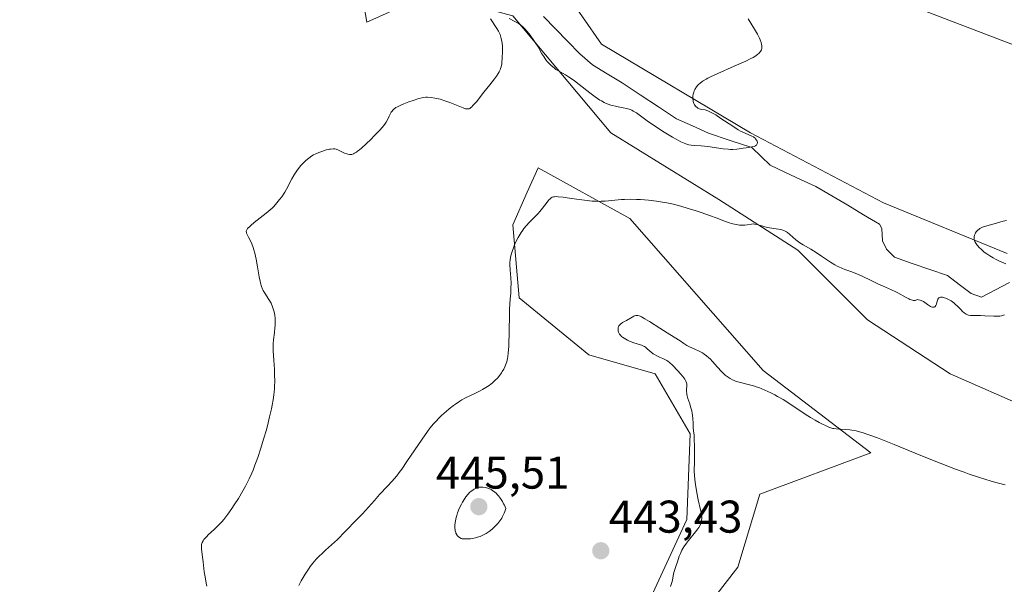
# Model space of a CAD drawing. Units: metres. Extents: x 632594 to 635259, y 4662596 to 4664915.
# Drawn here: x 633661 to 633876, y 4663464 to 4663587 of the extents above; entities that cross this region are included whole.
import ezdxf
from ezdxf.enums import TextEntityAlignment as Align

# ---------------------------------------------------------------- set-up
doc = ezdxf.new("R2010")
doc.units = ezdxf.units.M
doc.header["$MEASUREMENT"] = 0
for name, color, linetype, lineweight in [('Carátula', 7, 'Continuous', 5), ('Corriente natural lineal', 142, 'Continuous', 13), ('Cultivos herbáceos CxS', 92, 'Continuous', 0), ('Curva de nivel normal', 36, 'Continuous', 0), ('Matorral CxS', 135, 'Continuous', 0), ('Punto de cota en terreno', 7, 'Continuous', 0), ('Rótulo de punto de cota en terreno', 19, 'Continuous', 0)]:
    doc.layers.add(name, color=color, linetype=linetype, lineweight=lineweight)
doc.styles.add('Arial', font='txt', dxfattribs={"height": 0.2})

# ---------------------------------------------------------------- blocks, each defined once
blk = doc.blocks.new('*U154')
at = {"layer": 'Matorral CxS', "color": 135, "linetype": 'Continuous', "lineweight": 0}
for points in [[(633798.3545, 4663460.0925, 445.1099), (633806.6565, 4663478.0803, 445.0975), (633807.3487, 4663496.7595, 445.3472), (633799.7385, 4663509.9045, 444.5868), (633785.2099, 4663514.0561, 443.1467), (633769.9895, 4663526.5099, 441.0132), (633768.6059, 4663542.4217, 440.3164), (633771.7755, 4663549.5529, 439.8379), (633774.1409, 4663554.8747, 438.7242), (633794.2043, 4663543.8049, 441.153), (633823.2615, 4663510.5959, 444.1479), (633846.7837, 4663492.6073, 445.5909), (633822.5691, 4663483.6141, 447.9963), (633817.7261, 4663467.7023, 448.0283), (633805.9645, 4663452.4821, 448.0823)], [(633881.3761, 4663502.2923, 444.2775), (633864.0801, 4663509.9025, 443.6771), (633846.0923, 4663521.6645, 442.2704), (633830.8717, 4663536.8853, 440.774), (633813.5759, 4663547.9551, 439.6324), (633790.0535, 4663562.4845, 438.2148), (633768.6065, 4663588.0829, 434.7544), (633750.6187, 4663592.9265, 434.4853), (633736.7817, 4663586.7003, 433.9137), (633734.0145, 4663602.6129, 432.9555), (633727.0961, 4663613.6823, 433.02), (633712.5677, 4663627.5195, 432.3989), (633700.1147, 4663644.1241, 430.5654), (633684.8943, 4663655.8857, 430.6219), (633666.2147, 4663660.0377, 430.8185), (633648.9179, 4663660.7299, 430.4072)], [(633901.1629, 4663572.8719, 439.086), (633851.4227, 4663591.9327, 437.3007), (633816.4985, 4663602.5215, 434.8476), (633798.3563, 4663607.4535, 433.6618), (633780.3681, 4663606.0703, 433.2506), (633775.5251, 4663599.8441, 433.1244), (633787.9781, 4663581.8559, 433.6808), (633820.4945, 4663562.4835, 435.1012), (633849.5517, 4663547.2625, 437.6995), (633876.5337, 4663536.1919, 439.625)]]:
    blk.add_polyline3d(points, dxfattribs=at)
blk = doc.blocks.new('*U171')
at = {"layer": 'Curva de nivel normal', "color": 36, "linetype": 'Continuous', "lineweight": 0}
for points in [[(633701.84, 4663463.5, 435), (633701.71, 4663464.17, 435), (633701.43, 4663465.55, 435), (633701.25, 4663466.62, 435), (633701.16, 4663467.36, 435), (633701.03, 4663468.83, 435), (633700.92, 4663469.88, 435), (633700.66, 4663471.67, 435), (633700.63, 4663472.17, 435), (633700.64, 4663472.4, 435), (633700.67, 4663472.62, 435), (633700.8, 4663473.04, 435), (633701.01, 4663473.45, 435), (633701.21, 4663473.73, 435), (633701.73, 4663474.32, 435), (633702.23, 4663474.83, 435), (633703.41, 4663475.93, 435), (633704.3, 4663476.78, 435), (633705.07, 4663477.58, 435), (633705.53, 4663478.11, 435), (633706.4, 4663479.21, 435), (633707.31, 4663480.48, 435), (633707.83, 4663481.25, 435), (633708.74, 4663482.7, 435), (633709.71, 4663484.36, 435), (633710.24, 4663485.33, 435), (633711.07, 4663486.99, 435), (633711.64, 4663488.22, 435), (633711.92, 4663488.88, 435), (633712.34, 4663489.93, 435), (633712.76, 4663491.04, 435), (633713.03, 4663491.81, 435), (633713.56, 4663493.41, 435), (633714.3, 4663495.85, 435), (633714.76, 4663497.47, 435), (633715.04, 4663498.52, 435), (633715.54, 4663500.5, 435), (633715.94, 4663502.27, 435), (633716.11, 4663503.08, 435), (633716.31, 4663504.24, 435), (633716.47, 4663505.33, 435), (633716.53, 4663505.86, 435), (633716.6, 4663506.64, 435), (633716.63, 4663507.16, 435), (633716.66, 4663508.19, 435), (633716.63, 4663509.77, 435), (633716.58, 4663510.82, 435), (633716.44, 4663512.84, 435), (633716.32, 4663514.84, 435), (633716.31, 4663515.42, 435), (633716.34, 4663516.44, 435), (633716.41, 4663517.32, 435), (633716.61, 4663518.89, 435), (633716.71, 4663519.92, 435), (633716.74, 4663520.44, 435), (633716.76, 4663521.22, 435), (633716.73, 4663521.99, 435), (633716.65, 4663522.72, 435), (633716.51, 4663523.43, 435), (633716.32, 4663524.1, 435), (633716.18, 4663524.52, 435), (633715.84, 4663525.31, 435), (633715.4, 4663526.09, 435), (633714.5, 4663527.47, 435), (633714.15, 4663528.07, 435), (633713.99, 4663528.41, 435), (633713.77, 4663528.98, 435), (633713.56, 4663529.69, 435), (633713.46, 4663530.11, 435), (633713.26, 4663531.07, 435), (633712.89, 4663533.28, 435), (633712.61, 4663534.9, 435), (633712.32, 4663536.24, 435), (633712.11, 4663536.99, 435), (633711.96, 4663537.44, 435), (633711.65, 4663538.25, 435), (633711.4, 4663538.8, 435), (633710.92, 4663539.75, 435), (633710.62, 4663540.33, 435), (633710.5, 4663540.62, 435), (633710.46, 4663540.76, 435), (633710.45, 4663540.97, 435), (633710.51, 4663541.2, 435), (633710.56, 4663541.32, 435), (633710.74, 4663541.59, 435), (633710.87, 4663541.74, 435), (633711.11, 4663542, 435), (633711.42, 4663542.28, 435), (633712.19, 4663542.93, 435), (633714.76, 4663544.95, 435), (633715.65, 4663545.67, 435), (633716.09, 4663546.07, 435), (633716.35, 4663546.33, 435), (633716.85, 4663546.88, 435), (633717.73, 4663547.95, 435), (633718.18, 4663548.56, 435), (633718.83, 4663549.53, 435), (633719.21, 4663550.18, 435), (633720.4, 4663552.49, 435), (633720.92, 4663553.36, 435), (633721.21, 4663553.79, 435), (633721.66, 4663554.43, 435), (633722.38, 4663555.35, 435), (633723.09, 4663556.12, 435), (633723.46, 4663556.48, 435), (633724.07, 4663557, 435), (633724.75, 4663557.46, 435), (633725.11, 4663557.68, 435), (633725.5, 4663557.88, 435), (633726.31, 4663558.24, 435), (633727.12, 4663558.54, 435), (633727.65, 4663558.7, 435), (633728.58, 4663558.93, 435), (633728.88, 4663558.98, 435), (633729.38, 4663559.02, 435), (633729.8, 4663559, 435), (633730.06, 4663558.94, 435), (633730.57, 4663558.75, 435), (633731.91, 4663558.09, 435), (633732.37, 4663557.9, 435), (633732.6, 4663557.83, 435), (633732.99, 4663557.76, 435), (633733.18, 4663557.76, 435), (633733.5, 4663557.81, 435), (633733.85, 4663557.94, 435), (633734.04, 4663558.04, 435), (633734.48, 4663558.31, 435), (633734.72, 4663558.48, 435), (633735.13, 4663558.8, 435), (633735.59, 4663559.18, 435), (633736.61, 4663560.11, 435), (633737.69, 4663561.16, 435), (633738.39, 4663561.86, 435), (633739.59, 4663563.11, 435), (633740.47, 4663564.11, 435), (633740.83, 4663564.59, 435), (633740.99, 4663564.85, 435), (633741.24, 4663565.35, 435), (633741.61, 4663566.18, 435), (633741.82, 4663566.61, 435), (633742.06, 4663567.01, 435), (633742.19, 4663567.2, 435), (633742.51, 4663567.55, 435), (633742.69, 4663567.71, 435), (633743.11, 4663568.01, 435), (633743.45, 4663568.21, 435), (633744.3, 4663568.62, 435), (633744.81, 4663568.84, 435), (633745.96, 4663569.29, 435), (633746.85, 4663569.61, 435), (633748.1, 4663570, 435), (633748.79, 4663570.16, 435), (633749.1, 4663570.22, 435), (633749.67, 4663570.28, 435), (633750.03, 4663570.29, 435), (633750.78, 4663570.24, 435), (633751.6, 4663570.11, 435), (633752.06, 4663570.02, 435), (633752.79, 4663569.84, 435), (633754.01, 4663569.46, 435), (633754.9, 4663569.13, 435), (633756.68, 4663568.42, 435), (633757.79, 4663567.97, 435), (633758.29, 4663567.79, 435), (633758.5, 4663567.74, 435), (633758.8, 4663567.72, 435), (633759.09, 4663567.79, 435), (633759.24, 4663567.86, 435), (633759.47, 4663568.01, 435), (633759.63, 4663568.15, 435), (633760.01, 4663568.52, 435), (633760.69, 4663569.31, 435), (633762.33, 4663571.41, 435), (633763.6, 4663573.03, 435), (633764.62, 4663574.27, 435), (633765.07, 4663574.87, 435), (633765.46, 4663575.49, 435), (633765.64, 4663575.82, 435), (633765.85, 4663576.29, 435), (633765.94, 4663576.54, 435), (633766.06, 4663576.94, 435), (633766.21, 4663577.6, 435), (633766.34, 4663579.08, 435), (633766.38, 4663579.95, 435), (633766.39, 4663580.48, 435), (633766.36, 4663581.44, 435), (633766.3, 4663582.06, 435), (633766.25, 4663582.44, 435), (633766.11, 4663583.12, 435), (633766.03, 4663583.43, 435), (633765.85, 4663583.97, 435), (633765.64, 4663584.45, 435), (633765.49, 4663584.74, 435), (633765.17, 4663585.27, 435), (633763.73, 4663587.41, 435)], [(633767.87, 4663587.49, 435), (633768.95, 4663586.93, 435), (633769.79, 4663586.44, 435), (633770.18, 4663586.17, 435), (633770.39, 4663586.01, 435), (633770.76, 4663585.7, 435), (633771.31, 4663585.16, 435), (633771.63, 4663584.81, 435), (633772.19, 4663584.12, 435), (633773.08, 4663582.9, 435), (633773.54, 4663582.24, 435), (633774.15, 4663581.29, 435), (633774.47, 4663580.74, 435), (633774.98, 4663579.8, 435), (633775.37, 4663579.15, 435), (633775.86, 4663578.48, 435), (633776.23, 4663578.04, 435), (633776.49, 4663577.76, 435), (633777.02, 4663577.22, 435), (633777.63, 4663576.69, 435), (633778.05, 4663576.38, 435), (633778.35, 4663576.18, 435), (633778.98, 4663575.8, 435), (633780.1, 4663575.19, 435), (633780.79, 4663574.77, 435), (633781.61, 4663574.22, 435), (633782.08, 4663573.89, 435), (633783.11, 4663573.08, 435), (633785.43, 4663571.23, 435), (633786.58, 4663570.37, 435), (633787.12, 4663569.99, 435), (633787.63, 4663569.66, 435), (633787.96, 4663569.47, 435), (633788.58, 4663569.14, 435), (633788.88, 4663569, 435), (633789.46, 4663568.76, 435), (633790.01, 4663568.58, 435), (633790.37, 4663568.47, 435), (633791.08, 4663568.31, 435), (633791.63, 4663568.2, 435), (633792.7, 4663568, 435), (633793.49, 4663567.82, 435), (633794.24, 4663567.59, 435), (633794.6, 4663567.45, 435), (633794.94, 4663567.28, 435), (633795.62, 4663566.87, 435), (633798.23, 4663564.95, 435), (633798.85, 4663564.52, 435), (633800.21, 4663563.62, 435), (633801.66, 4663562.69, 435), (633803.51, 4663561.57, 435), (633804.32, 4663561.11, 435), (633805.3, 4663560.58, 435), (633805.71, 4663560.39, 435), (633806.4, 4663560.1, 435), (633806.81, 4663559.98, 435), (633807.07, 4663559.92, 435), (633807.59, 4663559.83, 435), (633808.24, 4663559.76, 435), (633809.77, 4663559.65, 435), (633811.2, 4663559.5, 435), (633814.58, 4663559.03, 435), (633815.68, 4663558.92, 435), (633816.18, 4663558.9, 435), (633816.66, 4663558.89, 435), (633817.51, 4663558.94, 435), (633818.02, 4663559, 435), (633818.95, 4663559.15, 435), (633819.59, 4663559.26, 435), (633820.81, 4663559.44, 435), (633821.32, 4663559.55, 435), (633821.6, 4663559.66, 435), (633821.72, 4663559.73, 435), (633821.86, 4663559.84, 435), (633821.93, 4663559.94, 435), (633822.01, 4663560.16, 435), (633822.03, 4663560.32, 435), (633822.02, 4663560.43, 435), (633821.96, 4663560.67, 435), (633821.84, 4663560.94, 435), (633821.65, 4663561.2, 435), (633821.53, 4663561.33, 435), (633821.32, 4663561.5, 435), (633821.16, 4663561.61, 435), (633820.8, 4663561.81, 435), (633819.34, 4663562.44, 435), (633818.37, 4663562.91, 435), (633817.83, 4663563.2, 435), (633816.63, 4663563.95, 435), (633814.08, 4663565.67, 435), (633812.92, 4663566.43, 435), (633812.4, 4663566.74, 435), (633811.95, 4663566.99, 435), (633811.67, 4663567.13, 435), (633811.19, 4663567.33, 435), (633810.61, 4663567.51, 435), (633809.79, 4663567.64, 435), (633809.62, 4663567.68, 435), (633809.32, 4663567.77, 435), (633809.05, 4663567.91, 435), (633808.88, 4663568.01, 435), (633808.59, 4663568.28, 435), (633808.32, 4663568.65, 435), (633808.18, 4663568.92, 435), (633808.03, 4663569.32, 435), (633807.98, 4663569.53, 435), (633807.91, 4663570, 435), (633807.91, 4663570.32, 435), (633807.93, 4663570.54, 435), (633808.01, 4663570.98, 435), (633808.14, 4663571.43, 435), (633808.22, 4663571.66, 435), (633808.39, 4663572.01, 435), (633808.75, 4663572.56, 435), (633809.03, 4663572.9, 435), (633809.2, 4663573.08, 435), (633809.53, 4663573.37, 435), (633809.96, 4663573.69, 435), (633810.21, 4663573.86, 435), (633810.83, 4663574.23, 435), (633811.19, 4663574.43, 435), (633811.82, 4663574.75, 435), (633813.36, 4663575.47, 435), (633816.98, 4663577.06, 435), (633819.48, 4663578.18, 435), (633820.63, 4663578.74, 435), (633821.1, 4663578.99, 435), (633821.7, 4663579.35, 435), (633822.16, 4663579.69, 435), (633822.35, 4663579.86, 435), (633822.58, 4663580.12, 435), (633822.71, 4663580.29, 435), (633822.89, 4663580.64, 435), (633822.97, 4663580.93, 435), (633822.99, 4663581.13, 435), (633822.99, 4663581.55, 435), (633822.96, 4663581.77, 435), (633822.84, 4663582.26, 435), (633822.65, 4663582.79, 435), (633822.48, 4663583.18, 435), (633822.05, 4663584.03, 435), (633821.43, 4663585.12, 435), (633820.02, 4663587.44, 435)]]:
    blk.add_polyline3d(points, dxfattribs=at)
blk = doc.blocks.new('5PATER')
at = {"layer": 'Carátula', "linetype": 'Continuous', "lineweight": 5}
h = blk.add_hatch(color=250, dxfattribs=at)
edge = h.paths.add_edge_path()
edge.add_ellipse((0, 0.01), major_axis=(-1.33, -1.34), ratio=0.999422, start_angle=0, end_angle=360)

msp = doc.modelspace()

# ---------------------------------------------------------------- linework, layer by layer
at = {"layer": 'Corriente natural lineal', "color": 142, "linetype": 'Continuous', "lineweight": 13}
msp.add_polyline3d([(633877.0701, 4663529.8501, 437.7668), (633874.0001, 4663528.2501, 437.0747), (633870.9301, 4663526.6501, 437.5105), (633868.6801, 4663527.4101, 437.2519), (633866.1101, 4663529.3701, 436.7053), (633863.5401, 4663531.3301, 437.0426), (633859.6701, 4663532.6634, 436.6742), (633855.8001, 4663533.9968, 436.3244), (633851.9301, 4663535.3301, 436.3139), (633850.2101, 4663537.0801, 436.4497), (633849.3201, 4663538.9401, 436.3226), (633849.2101, 4663541.6301, 436.295), (633848.7101, 4663542.5901, 436.2101), (633845.2276, 4663544.6426, 436.0863), (633841.7451, 4663546.6951, 435.7928), (633838.2626, 4663548.7476, 435.7178), (633834.7801, 4663550.8001, 435.8793), (633831.4701, 4663552.3401, 435.4563), (633828.1601, 4663553.8801, 435.2697), (633824.8501, 4663555.4201, 435.2437), (633822.8501, 4663557.3551, 435.1176), (633820.8501, 4663559.2901, 434.9268), (633816.1051, 4663560.8651, 434.7996), (633811.3601, 4663562.4401, 434.7033), (633807.8751, 4663564.0101, 434.4437), (633804.3901, 4663565.5801, 434.3985), (633800.4168, 4663568.2001, 434.1965), (633796.4434, 4663570.8201, 434.0536), (633792.4701, 4663573.4401, 433.6805), (633789.2551, 4663575.3851, 433.6663), (633786.0401, 4663577.3301, 433.535), (633783.2301, 4663579.7901, 433.3804), (633780.5876, 4663582.5001, 433.3723), (633777.9451, 4663585.2101, 433.3163), (633775.3026, 4663587.9201, 433.314)], dxfattribs=at)
at = {"layer": 'Cultivos herbáceos CxS', "color": 92, "linetype": 'Continuous', "lineweight": 0}
for points in [[(633648.9179, 4663660.7299, 430.4072), (633666.2147, 4663660.0377, 430.8185), (633684.8943, 4663655.8857, 430.6219), (633700.1147, 4663644.1241, 430.5654), (633712.5677, 4663627.5195, 432.3989), (633727.0961, 4663613.6823, 433.02), (633734.0145, 4663602.6129, 432.9555), (633736.7817, 4663586.7003, 433.9137), (633750.6187, 4663592.9265, 434.4853), (633768.6065, 4663588.0829, 434.7544), (633790.0535, 4663562.4845, 438.2148), (633813.5759, 4663547.9551, 439.6324), (633830.8717, 4663536.8853, 440.774), (633846.0923, 4663521.6645, 442.2704), (633864.0801, 4663509.9025, 443.6771), (633881.3761, 4663502.2923, 444.2775)], [(633648.9179, 4663660.7299, 430.4072), (633666.2147, 4663660.0377, 430.8185), (633684.8943, 4663655.8857, 430.6219), (633700.1147, 4663644.1241, 430.5654), (633712.5677, 4663627.5195, 432.3989), (633727.0961, 4663613.6823, 433.02), (633734.0145, 4663602.6129, 432.9555), (633736.7817, 4663586.7003, 433.9137), (633750.6187, 4663592.9265, 434.4853), (633768.6065, 4663588.0829, 434.7544), (633790.0535, 4663562.4845, 438.2148), (633813.5759, 4663547.9551, 439.6324), (633830.8717, 4663536.8853, 440.774), (633846.0923, 4663521.6645, 442.2704), (633864.0801, 4663509.9025, 443.6771), (633881.3761, 4663502.2923, 444.2775)], [(633876.5337, 4663536.1919, 439.625), (633849.5517, 4663547.2625, 437.6995), (633820.4945, 4663562.4835, 435.1012), (633787.9781, 4663581.8559, 433.6808), (633775.5251, 4663599.8441, 433.1244), (633780.3681, 4663606.0703, 433.2506), (633798.3563, 4663607.4535, 433.6618), (633816.4985, 4663602.5215, 434.8476), (633851.4227, 4663591.9327, 437.3007), (633901.1629, 4663572.8719, 439.086)], [(633901.1629, 4663572.8719, 439.086), (633851.4227, 4663591.9327, 437.3007), (633816.4985, 4663602.5215, 434.8476), (633798.3563, 4663607.4535, 433.6618), (633780.3681, 4663606.0703, 433.2506), (633775.5251, 4663599.8441, 433.1244), (633787.9781, 4663581.8559, 433.6808), (633820.4945, 4663562.4835, 435.1012), (633849.5517, 4663547.2625, 437.6995), (633876.5337, 4663536.1919, 439.625)], [(633805.9645, 4663452.4821, 448.0823), (633817.7261, 4663467.7023, 448.0283), (633822.5691, 4663483.6141, 447.9963), (633846.7837, 4663492.6073, 445.5909), (633823.2615, 4663510.5959, 444.1479), (633794.2043, 4663543.8049, 441.153), (633774.1409, 4663554.8747, 438.7242), (633771.7755, 4663549.5529, 439.8379), (633768.6059, 4663542.4217, 440.3164), (633769.9895, 4663526.5099, 441.0132), (633785.2099, 4663514.0561, 443.1467), (633799.7385, 4663509.9045, 444.5868), (633807.3487, 4663496.7595, 445.3472), (633806.6565, 4663478.0803, 445.0975), (633798.3545, 4663460.0925, 445.1099)], [(633805.9645, 4663452.4821, 448.0823), (633817.7261, 4663467.7023, 448.0283), (633822.5691, 4663483.6141, 447.9963), (633846.7837, 4663492.6073, 445.5909), (633823.2615, 4663510.5959, 444.1479), (633794.2043, 4663543.8049, 441.153), (633774.1409, 4663554.8747, 438.7242), (633771.7755, 4663549.5529, 439.8379), (633768.6059, 4663542.4217, 440.3164), (633769.9895, 4663526.5099, 441.0132), (633785.2099, 4663514.0561, 443.1467), (633799.7385, 4663509.9045, 444.5868), (633807.3487, 4663496.7595, 445.3472), (633806.6565, 4663478.0803, 445.0975), (633798.3545, 4663460.0925, 445.1099)]]:
    msp.add_polyline3d(points, dxfattribs=at)
at = {"layer": 'Curva de nivel normal', "color": 36, "linetype": 'Continuous', "lineweight": 0}
for points in [[(633721.93, 4663463.68, 440), (633722.46, 4663464.69, 440), (633723.3, 4663466.15, 440), (633723.72, 4663466.82, 440), (633724.14, 4663467.44, 440), (633724.41, 4663467.83, 440), (633724.95, 4663468.53, 440), (633725.73, 4663469.44, 440), (633726.22, 4663469.95, 440), (633727.13, 4663470.82, 440), (633727.74, 4663471.37, 440), (633729.04, 4663472.51, 440), (633730.33, 4663473.73, 440), (633732.05, 4663475.45, 440), (633734.61, 4663478.09, 440), (633735.78, 4663479.34, 440), (633738.41, 4663482.26, 440), (633739.55, 4663483.52, 440), (633741.28, 4663485.33, 440), (633742.24, 4663486.39, 440), (633743.28, 4663487.63, 440), (633743.82, 4663488.33, 440), (633744.38, 4663489.08, 440), (633745.53, 4663490.71, 440), (633748.82, 4663495.6, 440), (633750, 4663497.29, 440), (633750.55, 4663498.01, 440), (633751.35, 4663498.99, 440), (633751.76, 4663499.44, 440), (633752.62, 4663500.33, 440), (633753.09, 4663500.78, 440), (633754.07, 4663501.66, 440), (633754.75, 4663502.23, 440), (633755.66, 4663502.94, 440), (633756.11, 4663503.27, 440), (633757.06, 4663503.93, 440), (633757.5, 4663504.2, 440), (633758.31, 4663504.66, 440), (633759.07, 4663505.04, 440), (633760.52, 4663505.69, 440), (633761.51, 4663506.17, 440), (633762.02, 4663506.44, 440), (633762.76, 4663506.88, 440), (633763.48, 4663507.35, 440), (633763.81, 4663507.6, 440), (633764.14, 4663507.86, 440), (633764.73, 4663508.4, 440), (633765.26, 4663508.96, 440), (633765.58, 4663509.34, 440), (633766.14, 4663510.1, 440), (633766.32, 4663510.37, 440), (633766.64, 4663510.92, 440), (633766.9, 4663511.45, 440), (633767.05, 4663511.81, 440), (633767.3, 4663512.51, 440), (633767.49, 4663513.24, 440), (633767.56, 4663513.66, 440), (633767.65, 4663514.41, 440), (633767.74, 4663515.93, 440), (633767.88, 4663522.72, 440), (633767.94, 4663524.03, 440), (633768.09, 4663526.17, 440), (633768.18, 4663527.52, 440), (633768.23, 4663528.77, 440), (633768.24, 4663529.55, 440), (633768.19, 4663530.97, 440), (633768.14, 4663531.59, 440), (633768.03, 4663532.72, 440), (633767.98, 4663533.53, 440), (633768, 4663534.29, 440), (633768.04, 4663534.7, 440), (633768.15, 4663535.37, 440), (633768.35, 4663536.14, 440), (633768.48, 4663536.57, 440), (633768.77, 4663537.41, 440), (633768.95, 4663537.86, 440), (633769.25, 4663538.56, 440), (633769.8, 4663539.65, 440), (633770.45, 4663540.73, 440), (633770.81, 4663541.26, 440), (633771.07, 4663541.6, 440), (633771.62, 4663542.26, 440), (633772.19, 4663542.9, 440), (633774.14, 4663544.92, 440), (633774.51, 4663545.32, 440), (633775.14, 4663546.07, 440), (633776.1, 4663547.37, 440), (633776.49, 4663547.86, 440), (633776.68, 4663548.06, 440), (633776.9, 4663548.25, 440), (633777.02, 4663548.33, 440), (633777.21, 4663548.43, 440), (633777.53, 4663548.53, 440), (633777.72, 4663548.56, 440), (633778.16, 4663548.58, 440), (633778.56, 4663548.56, 440), (633779.6, 4663548.45, 440), (633780.47, 4663548.33, 440), (633782.57, 4663548.02, 440), (633784.28, 4663547.79, 440), (633785.96, 4663547.61, 440), (633786.75, 4663547.57, 440), (633787.48, 4663547.55, 440), (633787.95, 4663547.56, 440), (633788.82, 4663547.6, 440), (633792.37, 4663547.96, 440), (633792.98, 4663547.99, 440), (633794.27, 4663548.01, 440), (633795.6, 4663547.98, 440), (633796.5, 4663547.94, 440), (633798.28, 4663547.79, 440), (633800.03, 4663547.6, 440), (633800.91, 4663547.47, 440), (633802.27, 4663547.23, 440), (633803.72, 4663546.91, 440), (633804.48, 4663546.72, 440), (633805.28, 4663546.51, 440), (633806.95, 4663546.02, 440), (633808.64, 4663545.49, 440), (633809.74, 4663545.13, 440), (633811.76, 4663544.42, 440), (633813.03, 4663543.94, 440), (633815.07, 4663543.16, 440), (633815.92, 4663542.86, 440), (633816.31, 4663542.74, 440), (633816.69, 4663542.64, 440), (633817.43, 4663542.48, 440), (633818.11, 4663542.38, 440), (633818.53, 4663542.35, 440), (633818.8, 4663542.35, 440), (633819.3, 4663542.37, 440), (633819.82, 4663542.44, 440), (633820.75, 4663542.59, 440), (633821.2, 4663542.62, 440), (633821.43, 4663542.6, 440), (633821.92, 4663542.51, 440), (633823.02, 4663542.17, 440), (633823.65, 4663541.98, 440), (633823.98, 4663541.9, 440), (633824.68, 4663541.76, 440), (633826.14, 4663541.55, 440), (633827.12, 4663541.38, 440), (633827.4, 4663541.3, 440), (633827.91, 4663541.13, 440), (633828.35, 4663540.91, 440), (633828.62, 4663540.74, 440), (633829.13, 4663540.34, 440), (633830.44, 4663539.16, 440), (633831, 4663538.72, 440), (633831.32, 4663538.5, 440), (633832.03, 4663538.05, 440), (633833.7, 4663537.09, 440), (633835.09, 4663536.24, 440), (633836.04, 4663535.6, 440), (633837.98, 4663534.27, 440), (633838.96, 4663533.66, 440), (633839.45, 4663533.39, 440), (633839.78, 4663533.23, 440), (633840.44, 4663532.93, 440), (633841.1, 4663532.68, 440), (633842.42, 4663532.22, 440), (633843.41, 4663531.87, 440), (633843.9, 4663531.68, 440), (633844.89, 4663531.25, 440), (633846.86, 4663530.28, 440), (633848.34, 4663529.56, 440), (633849.33, 4663529.11, 440), (633851.28, 4663528.26, 440), (633852.24, 4663527.8, 440), (633852.71, 4663527.55, 440), (633854.51, 4663526.52, 440), (633855.07, 4663526.23, 440), (633855.34, 4663526.12, 440), (633855.86, 4663525.96, 440), (633856.11, 4663525.92, 440), (633856.47, 4663525.92, 440), (633856.59, 4663525.98, 440), (633856.83, 4663526.06, 440), (633857.07, 4663526.09, 440), (633857.23, 4663526.08, 440), (633857.56, 4663526.01, 440), (633857.8, 4663525.92, 440), (633858.29, 4663525.66, 440), (633858.6, 4663525.46, 440), (633859.19, 4663525.03, 440), (633859.58, 4663524.76, 440), (633859.83, 4663524.6, 440), (633859.99, 4663524.53, 440), (633860.27, 4663524.43, 440), (633860.39, 4663524.41, 440), (633860.6, 4663524.42, 440), (633860.77, 4663524.5, 440), (633860.87, 4663524.57, 440), (633861.02, 4663524.78, 440), (633861.14, 4663525.08, 440), (633861.3, 4663525.77, 440), (633861.39, 4663526.09, 440), (633861.45, 4663526.22, 440), (633861.58, 4663526.42, 440), (633861.66, 4663526.5, 440), (633861.81, 4663526.58, 440), (633861.99, 4663526.63, 440), (633862.09, 4663526.64, 440), (633862.45, 4663526.61, 440), (633862.66, 4663526.56, 440), (633863.1, 4663526.41, 440), (633863.34, 4663526.32, 440), (633863.72, 4663526.14, 440), (633864.31, 4663525.8, 440), (633864.92, 4663525.38, 440), (633865.21, 4663525.13, 440), (633865.77, 4663524.59, 440), (633866.48, 4663523.85, 440), (633866.83, 4663523.5, 440), (633867.18, 4663523.2, 440), (633867.36, 4663523.07, 440), (633867.64, 4663522.9, 440), (633867.92, 4663522.78, 440), (633868.12, 4663522.72, 440), (633868.52, 4663522.65, 440), (633868.95, 4663522.62, 440), (633870.75, 4663522.62, 440), (633871.67, 4663522.58, 440), (633873.63, 4663522.45, 440), (633874.54, 4663522.45, 440), (633874.95, 4663522.49, 440), (633875.33, 4663522.55, 440), (633875.56, 4663522.6, 440), (633875.98, 4663522.74, 440)], [(633876.28, 4663533.9, 440), (633875.77, 4663534.09, 440), (633874.89, 4663534.47, 440), (633873.99, 4663534.93, 440), (633873.51, 4663535.2, 440), (633872.8, 4663535.63, 440), (633872.11, 4663536.08, 440), (633871.78, 4663536.32, 440), (633871.47, 4663536.55, 440), (633870.92, 4663537.03, 440), (633870.44, 4663537.5, 440), (633870.17, 4663537.81, 440), (633870.01, 4663538.01, 440), (633869.74, 4663538.4, 440), (633869.53, 4663538.77, 440), (633869.46, 4663538.94, 440), (633869.37, 4663539.2, 440), (633869.32, 4663539.59, 440), (633869.33, 4663539.78, 440), (633869.4, 4663540.15, 440), (633869.54, 4663540.49, 440), (633869.63, 4663540.66, 440), (633869.81, 4663540.91, 440), (633870.03, 4663541.15, 440), (633870.16, 4663541.27, 440), (633870.46, 4663541.5, 440), (633870.62, 4663541.6, 440), (633870.9, 4663541.75, 440), (633871.21, 4663541.89, 440), (633871.89, 4663542.14, 440), (633872.65, 4663542.37, 440), (633874.21, 4663542.78, 440), (633875.68, 4663543.2, 440), (633876.43, 4663543.37, 440)], [(633803.06, 4663463.45, 445), (633803.33, 4663464.29, 445), (633803.46, 4663464.8, 445), (633803.63, 4663465.76, 445), (633803.78, 4663466.47, 445), (633803.93, 4663466.97, 445), (633804.32, 4663468.03, 445), (633804.62, 4663468.86, 445), (633804.97, 4663470.04, 445), (633805.21, 4663470.68, 445), (633805.54, 4663471.37, 445), (633805.75, 4663471.74, 445), (633806, 4663472.12, 445), (633806.58, 4663472.93, 445), (633807.01, 4663473.49, 445), (633808.54, 4663475.38, 445), (633809.03, 4663476.04, 445), (633809.25, 4663476.36, 445), (633809.52, 4663476.85, 445), (633809.72, 4663477.36, 445), (633809.79, 4663477.62, 445), (633809.86, 4663478, 445), (633809.88, 4663478.2, 445), (633809.88, 4663478.51, 445), (633809.85, 4663479.01, 445), (633809.79, 4663479.37, 445), (633809.61, 4663480.19, 445), (633809.09, 4663482.4, 445), (633808.8, 4663483.9, 445), (633808.53, 4663485.75, 445), (633808.4, 4663486.81, 445), (633808.25, 4663488.62, 445), (633808.28, 4663490.75, 445), (633808.29, 4663493.84, 445), (633808.24, 4663495.73, 445), (633808.19, 4663496.51, 445), (633808.08, 4663497.47, 445), (633808.04, 4663498.06, 445), (633808, 4663499.22, 445), (633807.96, 4663500.08, 445), (633807.87, 4663500.85, 445), (633807.81, 4663501.24, 445), (633807.69, 4663501.82, 445), (633807.45, 4663502.71, 445), (633807.25, 4663503.32, 445), (633806.85, 4663504.5, 445), (633806.69, 4663505.06, 445), (633806.64, 4663505.33, 445), (633806.6, 4663505.58, 445), (633806.56, 4663506.06, 445), (633806.57, 4663506.49, 445), (633806.62, 4663507.26, 445), (633806.61, 4663507.71, 445), (633806.56, 4663507.94, 445), (633806.43, 4663508.31, 445), (633806.18, 4663508.75, 445), (633806, 4663509.01, 445), (633805.78, 4663509.29, 445), (633805.26, 4663509.92, 445), (633804.67, 4663510.57, 445), (633803.52, 4663511.76, 445), (633802.86, 4663512.35, 445), (633802.48, 4663512.64, 445), (633802.24, 4663512.8, 445), (633801.69, 4663513.08, 445), (633801.37, 4663513.23, 445), (633800.66, 4663513.55, 445), (633800.09, 4663513.82, 445), (633799.55, 4663514.12, 445), (633799.29, 4663514.29, 445), (633798.82, 4663514.65, 445), (633797.98, 4663515.38, 445), (633797.58, 4663515.7, 445), (633797.38, 4663515.84, 445), (633797.17, 4663515.95, 445), (633796.72, 4663516.14, 445), (633795.05, 4663516.67, 445), (633794.11, 4663517.04, 445), (633793.64, 4663517.26, 445), (633792.95, 4663517.64, 445), (633792.55, 4663517.93, 445), (633792.37, 4663518.07, 445), (633792.14, 4663518.3, 445), (633791.94, 4663518.54, 445), (633791.84, 4663518.7, 445), (633791.69, 4663519.02, 445), (633791.65, 4663519.18, 445), (633791.6, 4663519.5, 445), (633791.62, 4663519.8, 445), (633791.66, 4663520, 445), (633791.7, 4663520.12, 445), (633791.81, 4663520.35, 445), (633791.93, 4663520.52, 445), (633792.02, 4663520.62, 445), (633792.23, 4663520.82, 445), (633792.6, 4663521.07, 445), (633793.43, 4663521.54, 445), (633794.66, 4663522.28, 445), (633795.03, 4663522.48, 445), (633795.21, 4663522.55, 445), (633795.52, 4663522.63, 445), (633795.68, 4663522.64, 445), (633795.94, 4663522.62, 445), (633796.25, 4663522.53, 445), (633796.42, 4663522.46, 445), (633796.72, 4663522.32, 445), (633797.47, 4663521.91, 445), (633798.45, 4663521.32, 445), (633800.74, 4663519.84, 445), (633802.31, 4663518.83, 445), (633804.77, 4663517.34, 445), (633805.15, 4663517.08, 445), (633805.95, 4663516.5, 445), (633806.66, 4663516.06, 445), (633807.2, 4663515.78, 445), (633808.39, 4663515.25, 445), (633809.29, 4663514.84, 445), (633810.04, 4663514.44, 445), (633810.39, 4663514.21, 445), (633810.92, 4663513.83, 445), (633811.44, 4663513.39, 445), (633811.7, 4663513.14, 445), (633812.23, 4663512.57, 445), (633813.34, 4663511.31, 445), (633814.2, 4663510.37, 445), (633814.73, 4663509.86, 445), (633815, 4663509.62, 445), (633815.42, 4663509.29, 445), (633816.1, 4663508.84, 445), (633816.58, 4663508.58, 445), (633816.83, 4663508.47, 445), (633817.23, 4663508.31, 445), (633818.08, 4663508.04, 445), (633820.05, 4663507.57, 445), (633821.16, 4663507.27, 445), (633821.75, 4663507.08, 445), (633822.36, 4663506.87, 445), (633823.64, 4663506.35, 445), (633824.95, 4663505.74, 445), (633825.84, 4663505.28, 445), (633826.44, 4663504.96, 445), (633827.62, 4663504.28, 445), (633828.91, 4663503.46, 445), (633831.37, 4663501.81, 445), (633833.07, 4663500.68, 445), (633833.61, 4663500.35, 445), (633834.62, 4663499.75, 445), (633835.55, 4663499.24, 445), (633836.1, 4663498.96, 445), (633837.05, 4663498.5, 445), (633837.76, 4663498.2, 445), (633838.07, 4663498.09, 445), (633838.5, 4663497.98, 445), (633838.72, 4663497.94, 445), (633839.21, 4663497.88, 445), (633841.29, 4663497.76, 445), (633842.18, 4663497.66, 445), (633842.65, 4663497.59, 445), (633843.56, 4663497.41, 445), (633844.05, 4663497.29, 445), (633844.88, 4663497.05, 445), (633846.36, 4663496.57, 445), (633848.22, 4663495.9, 445), (633849.32, 4663495.47, 445), (633851.88, 4663494.45, 445), (633857.72, 4663492.06, 445), (633861.9, 4663490.37, 445), (633865.3, 4663489.05, 445), (633867.16, 4663488.38, 445), (633868.28, 4663487.99, 445), (633870.3, 4663487.32, 445), (633873.09, 4663486.48, 445), (633874.36, 4663486.12, 445), (633876.12, 4663485.68, 445)], [(633758.64, 4663473.82, 445), (633759.39, 4663473.88, 445), (633759.81, 4663473.94, 445), (633760.47, 4663474.08, 445), (633761.15, 4663474.27, 445), (633761.49, 4663474.39, 445), (633762.09, 4663474.64, 445), (633762.38, 4663474.79, 445), (633762.82, 4663475.04, 445), (633763.48, 4663475.48, 445), (633764.15, 4663476, 445), (633764.48, 4663476.3, 445), (633765.08, 4663476.9, 445), (633765.37, 4663477.23, 445), (633765.8, 4663477.78, 445), (633766.21, 4663478.39, 445), (633766.4, 4663478.73, 445), (633766.75, 4663479.46, 445), (633766.91, 4663479.85, 445), (633767.12, 4663480.49, 445), (633766.8, 4663481.2, 445), (633766.63, 4663481.53, 445), (633766.37, 4663482, 445), (633765.97, 4663482.64, 445), (633765.54, 4663483.21, 445), (633765.31, 4663483.47, 445), (633764.97, 4663483.82, 445), (633764.73, 4663484.04, 445), (633764.23, 4663484.41, 445), (633763.89, 4663484.62, 445), (633763.42, 4663484.85, 445), (633763.18, 4663484.94, 445), (633762.63, 4663485.09, 445), (633762.08, 4663485.16, 445), (633761.81, 4663485.17, 445), (633761.26, 4663485.11, 445), (633760.99, 4663485.05, 445), (633760.6, 4663484.92, 445), (633760.22, 4663484.73, 445), (633759.97, 4663484.58, 445), (633759.49, 4663484.22, 445), (633759.26, 4663484.02, 445), (633758.82, 4663483.56, 445), (633758.4, 4663483.04, 445), (633758.14, 4663482.67, 445), (633757.65, 4663481.89, 445), (633757.4, 4663481.43, 445), (633756.95, 4663480.49, 445), (633756.58, 4663479.55, 445), (633756.38, 4663478.94, 445), (633756.26, 4663478.55, 445), (633756.09, 4663477.81, 445), (633756.03, 4663477.43, 445), (633755.97, 4663476.76, 445), (633755.98, 4663476.18, 445), (633756.02, 4663475.84, 445), (633756.05, 4663475.63, 445), (633756.16, 4663475.26, 445), (633756.22, 4663475.08, 445), (633756.38, 4663474.76, 445), (633756.56, 4663474.5, 445), (633756.7, 4663474.35, 445), (633757.01, 4663474.12, 445), (633757.38, 4663473.95, 445), (633757.59, 4663473.89, 445), (633757.96, 4663473.83, 445), (633758.64, 4663473.82, 445)]]:
    msp.add_polyline3d(points, dxfattribs=at)
at = {"layer": 'Matorral CxS', "color": 135, "linetype": 'Continuous', "lineweight": 0}
for points in [[(633648.9179, 4663660.7299, 430.4072), (633666.2147, 4663660.0377, 430.8185), (633684.8943, 4663655.8857, 430.6219), (633700.1147, 4663644.1241, 430.5654), (633712.5677, 4663627.5195, 432.3989), (633727.0961, 4663613.6823, 433.02), (633734.0145, 4663602.6129, 432.9555), (633736.7817, 4663586.7003, 433.9137), (633750.6187, 4663592.9265, 434.4853), (633768.6065, 4663588.0829, 434.7544), (633790.0535, 4663562.4845, 438.2148), (633813.5759, 4663547.9551, 439.6324), (633830.8717, 4663536.8853, 440.774), (633846.0923, 4663521.6645, 442.2704), (633864.0801, 4663509.9025, 443.6771), (633881.3761, 4663502.2923, 444.2775)], [(633901.1629, 4663572.8719, 439.086), (633851.4227, 4663591.9327, 437.3007), (633816.4985, 4663602.5215, 434.8476), (633798.3563, 4663607.4535, 433.6618), (633780.3681, 4663606.0703, 433.2506), (633775.5251, 4663599.8441, 433.1244), (633787.9781, 4663581.8559, 433.6808), (633820.4945, 4663562.4835, 435.1012), (633849.5517, 4663547.2625, 437.6995), (633876.5337, 4663536.1919, 439.625)], [(633805.9645, 4663452.4821, 448.0823), (633817.7261, 4663467.7023, 448.0283), (633822.5691, 4663483.6141, 447.9963), (633846.7837, 4663492.6073, 445.5909), (633823.2615, 4663510.5959, 444.1479), (633794.2043, 4663543.8049, 441.153), (633774.1409, 4663554.8747, 438.7242), (633771.7755, 4663549.5529, 439.8379), (633768.6059, 4663542.4217, 440.3164), (633769.9895, 4663526.5099, 441.0132), (633785.2099, 4663514.0561, 443.1467), (633799.7385, 4663509.9045, 444.5868), (633807.3487, 4663496.7595, 445.3472), (633806.6565, 4663478.0803, 445.0975), (633798.3545, 4663460.0925, 445.1099)]]:
    msp.add_polyline3d(points, dxfattribs=at)

# ---------------------------------------------------------------- block references
at = {"layer": 'Curva de nivel normal', "color": 36, "linetype": 'Continuous', "lineweight": 0}
msp.add_blockref('*U171', (0, 0), dxfattribs=at)
at = {"layer": 'Matorral CxS', "color": 135, "linetype": 'Continuous', "lineweight": 0}
msp.add_blockref('*U154', (0, 0), dxfattribs=at)
at = {"layer": 'Punto de cota en terreno', "linetype": 'Continuous', "lineweight": 0}
for p in [(633761.22, 4663480.87, 445.51), (633787.84, 4663471.25, 443.43)]:
    msp.add_blockref('5PATER', p, dxfattribs=at)

# ---------------------------------------------------------------- texts
at = {"layer": 'Rótulo de punto de cota en terreno', "color": 19, "linetype": 'Continuous', "lineweight": 0, "style": 'Arial'}
for s, p in [('445,51', (633751.8387, 4663482.6339)), ('443,43', (633789.6039, 4663473.0139))]:
    msp.add_text(s, height=7, dxfattribs=at).set_placement(p, align=Align.BOTTOM_LEFT)

doc.saveas('drawing.dxf')
